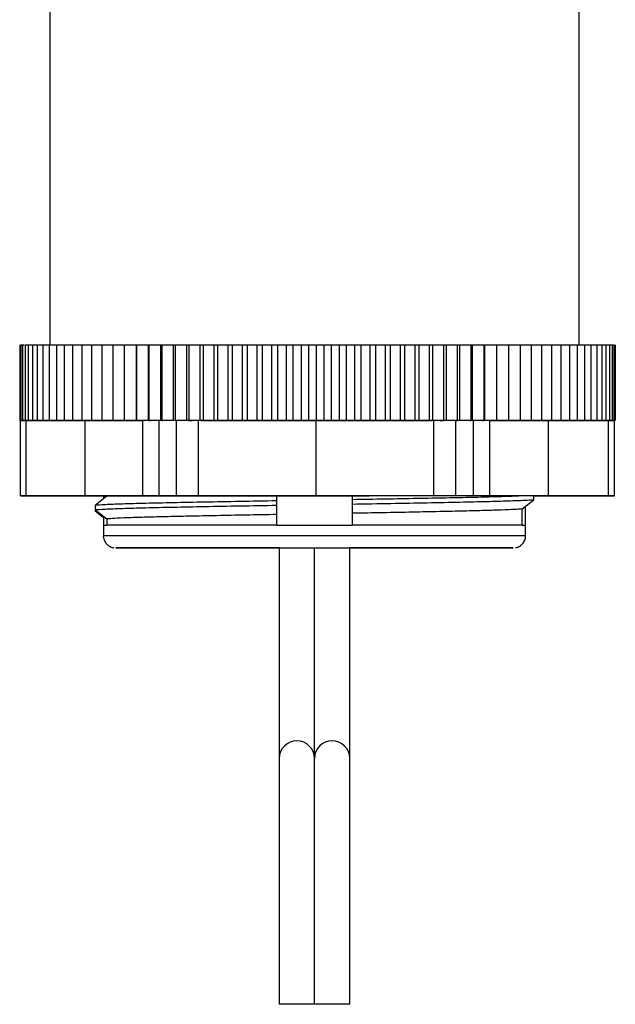
# Model space of a CAD drawing. Units: inches. Extents: x 0.5 to 8, y 0.3 to 10.7.
# Drawn here: x 1.7 to 2.3, y 2.4 to 3.2 of the extents above; entities that cross this region are included whole.
import ezdxf

# ---------------------------------------------------------------- set-up
doc = ezdxf.new("R2010")
doc.units = ezdxf.units.IN
doc.header["$MEASUREMENT"] = 0

msp = doc.modelspace()

# ---------------------------------------------------------------- linework, layer by layer
at = {"color": 7, "linetype": 'Continuous', "lineweight": 25}
for p, q in [((2.2193, 2.96125), (2.2193, 3.37039)), ((1.75892, 3.33136), (1.75892, 2.96125)), ((1.73261, 2.96125), (1.73261, 2.89558)), ((1.73272, 2.96125), (1.73272, 2.89558)), ((1.73353, 2.96125), (1.73353, 2.89558)), ((1.73353, 2.96125), (1.73504, 2.96125)), ((1.73504, 2.96125), (1.73504, 2.89558)), ((1.73504, 2.96125), (1.73646, 2.96125)), ((1.73723, 2.96125), (1.73723, 2.89558)), ((1.73723, 2.96125), (1.74012, 2.96125)), ((1.74012, 2.96125), (1.74012, 2.89558)), ((1.74012, 2.96125), (1.74368, 2.96125)), ((1.74368, 2.96125), (1.74368, 2.89558)), ((1.74368, 2.96125), (1.74791, 2.96125)), ((1.74791, 2.96125), (1.74791, 2.89558)), ((1.74791, 2.96125), (1.7528, 2.96125)), ((1.7528, 2.96125), (1.7528, 2.89558)), ((1.7528, 2.96125), (1.75833, 2.96125)), ((1.75833, 2.96125), (1.75833, 2.89558)), ((1.75833, 2.96125), (1.76449, 2.96125)), ((1.76449, 2.96125), (1.76449, 2.89558)), ((1.76449, 2.96125), (1.77127, 2.96125)), ((1.77127, 2.96125), (1.77127, 2.89558)), ((1.77127, 2.96125), (1.77863, 2.96125)), ((1.77863, 2.96125), (1.77863, 2.89558)), ((1.77863, 2.96125), (1.78658, 2.96125)), ((1.78658, 2.96125), (1.78658, 2.89558)), ((1.78658, 2.96125), (1.79507, 2.96125)), ((1.79507, 2.96125), (1.79507, 2.89558)), ((1.79507, 2.96125), (1.8041, 2.96125)), ((1.8041, 2.96125), (1.8041, 2.89558)), ((1.8041, 2.96125), (1.81469, 2.96125)), ((1.81363, 2.96125), (1.81363, 2.89558)), ((1.81363, 2.96125), (1.82415, 2.96125)), ((1.82364, 2.96125), (1.82364, 2.89558)), ((1.82364, 2.96125), (1.83406, 2.96125)), ((1.83406, 2.96125), (1.83406, 2.89558)), ((1.83406, 2.96125), (1.8341, 2.96125)), ((1.8341, 2.96125), (1.8341, 2.89558)), ((1.8341, 2.96125), (1.8444, 2.96125)), ((1.8444, 2.96125), (1.8444, 2.89558)), ((1.8444, 2.96125), (1.84499, 2.96125)), ((1.84499, 2.96125), (1.84499, 2.89558)), ((1.84499, 2.96125), (1.85513, 2.96125)), ((1.85513, 2.96125), (1.85513, 2.89558)), ((1.85513, 2.96125), (1.85628, 2.96125)), ((1.85628, 2.96125), (1.85628, 2.89558)), ((1.85628, 2.96125), (1.86623, 2.96125)), ((1.86623, 2.96125), (1.86623, 2.89558)), ((1.86623, 2.96125), (1.86793, 2.96125)), ((1.86793, 2.96125), (1.86793, 2.89558)), ((1.86793, 2.96125), (1.87767, 2.96125)), ((1.87767, 2.96125), (1.87767, 2.89558)), ((1.87767, 2.96125), (1.87991, 2.96125)), ((1.87991, 2.96125), (1.87991, 2.89558)), ((1.87991, 2.96125), (1.88942, 2.96125)), ((1.88942, 2.96125), (1.88942, 2.89558)), ((1.88942, 2.96125), (1.8922, 2.96125)), ((1.8922, 2.96125), (1.8922, 2.89558)), ((1.8922, 2.96125), (1.90144, 2.96125)), ((1.90144, 2.96125), (1.90144, 2.89558)), ((1.90144, 2.96125), (1.90475, 2.96125)), ((1.90475, 2.96125), (1.90475, 2.89559)), ((1.90475, 2.96125), (1.91371, 2.96125)), ((1.91371, 2.96125), (1.91371, 2.89558)), ((1.91371, 2.96125), (1.91754, 2.96125)), ((1.91754, 2.96125), (1.91754, 2.89559)), ((1.91754, 2.96125), (1.92619, 2.96125)), ((1.92619, 2.96125), (1.92619, 2.89559)), ((1.92619, 2.96125), (1.93053, 2.96125)), ((1.93053, 2.96125), (1.93053, 2.89559)), ((1.93053, 2.96125), (1.93884, 2.96125)), ((1.93884, 2.96125), (1.93884, 2.89559)), ((1.93884, 2.96125), (1.94368, 2.96125)), ((1.94368, 2.96125), (1.94368, 2.89559)), ((1.94368, 2.96125), (1.95164, 2.96125)), ((1.95164, 2.96125), (1.95164, 2.89559)), ((1.95164, 2.96125), (1.95696, 2.96125)), ((1.95696, 2.96125), (1.95696, 2.89559)), ((1.95696, 2.96125), (1.96454, 2.96125)), ((1.96454, 2.96125), (1.96454, 2.89559)), ((1.96454, 2.96125), (1.97034, 2.96125)), ((1.97034, 2.96125), (1.97034, 2.89559)), ((1.97034, 2.96125), (1.97752, 2.96125)), ((1.97752, 2.96125), (1.97752, 2.89559)), ((1.97752, 2.96125), (1.98377, 2.96125)), ((1.98377, 2.96125), (1.98377, 2.89559)), ((1.98377, 2.96125), (1.99054, 2.96125)), ((1.99054, 2.96125), (1.99054, 2.89559)), ((1.99054, 2.96125), (1.99723, 2.96125)), ((1.99723, 2.96125), (1.99723, 2.89559)), ((1.99723, 2.96125), (2.00356, 2.96125)), ((2.00356, 2.96125), (2.00356, 2.89559)), ((2.00356, 2.96125), (2.01067, 2.96125)), ((2.01067, 2.96125), (2.01067, 2.89559)), ((2.01067, 2.96125), (2.01654, 2.96125)), ((2.01654, 2.96125), (2.01654, 2.89559)), ((2.01654, 2.96125), (2.02405, 2.96125)), ((2.02405, 2.96125), (2.02405, 2.89559)), ((2.02405, 2.96125), (2.02946, 2.96125)), ((2.02946, 2.96125), (2.02946, 2.89559)), ((2.02946, 2.96125), (2.03736, 2.96125)), ((2.03736, 2.96125), (2.03736, 2.89559)), ((2.03736, 2.96125), (2.04228, 2.96125)), ((2.04228, 2.96125), (2.04228, 2.89559)), ((2.04228, 2.96125), (2.05053, 2.96125)), ((2.05053, 2.96125), (2.05053, 2.89559)), ((2.05053, 2.96125), (2.05496, 2.96125)), ((2.05496, 2.96125), (2.05496, 2.89559)), ((2.05496, 2.96125), (2.06356, 2.96125)), ((2.06356, 2.96125), (2.06356, 2.89559)), ((2.06356, 2.96125), (2.06747, 2.96125)), ((2.06747, 2.96125), (2.06747, 2.89558)), ((2.06747, 2.96125), (2.07638, 2.96125)), ((2.07638, 2.96125), (2.07638, 2.89559)), ((2.07638, 2.96125), (2.07978, 2.96125)), ((2.07978, 2.96125), (2.07978, 2.89558)), ((2.07978, 2.96125), (2.08898, 2.96125)), ((2.08898, 2.96125), (2.08898, 2.89558)), ((2.08898, 2.96125), (2.09185, 2.96125)), ((2.09185, 2.96125), (2.09185, 2.89558)), ((2.09185, 2.96125), (2.10132, 2.96125)), ((2.10132, 2.96125), (2.10132, 2.89558)), ((2.10132, 2.96125), (2.10365, 2.96125)), ((2.10365, 2.96125), (2.10365, 2.89558)), ((2.10365, 2.96125), (2.11336, 2.96125)), ((2.11336, 2.96125), (2.11336, 2.89558)), ((2.11336, 2.96125), (2.11515, 2.96125)), ((2.11515, 2.96125), (2.11515, 2.89558)), ((2.11515, 2.96125), (2.12507, 2.96125)), ((2.12507, 2.96125), (2.12507, 2.89558)), ((2.12507, 2.96125), (2.12632, 2.96125)), ((2.12632, 2.96125), (2.12632, 2.89558)), ((2.12632, 2.96125), (2.13642, 2.96125)), ((2.13642, 2.96125), (2.13642, 2.89558)), ((2.13642, 2.96125), (2.13712, 2.96125)), ((2.13712, 2.96125), (2.13712, 2.89558)), ((2.13712, 2.96125), (2.14739, 2.96125)), ((2.14739, 2.96125), (2.14739, 2.89558)), ((2.14739, 2.96125), (2.14753, 2.96125)), ((2.14753, 2.96125), (2.14753, 2.89558)), ((2.14753, 2.96125), (2.15793, 2.96125)), ((2.15752, 2.96125), (2.16802, 2.96125)), ((2.15793, 2.96125), (2.15793, 2.89558)), ((2.16706, 2.96125), (2.17764, 2.96125)), ((2.16802, 2.96125), (2.16802, 2.89558)), ((2.17764, 2.96125), (2.17764, 2.89558)), ((2.17764, 2.96125), (2.18676, 2.96125)), ((2.18676, 2.96125), (2.18676, 2.89558)), ((2.18676, 2.96125), (2.19536, 2.96125)), ((2.19536, 2.96125), (2.19536, 2.89558)), ((2.19536, 2.96125), (2.2034, 2.96125)), ((2.2034, 2.96125), (2.2034, 2.89558)), ((2.2034, 2.96125), (2.21087, 2.96125)), ((2.21087, 2.96125), (2.21087, 2.89558)), ((2.21087, 2.96125), (2.21776, 2.96125)), ((2.21776, 2.96125), (2.21776, 2.89558)), ((2.21776, 2.96125), (2.22403, 2.96125)), ((2.22403, 2.96125), (2.22403, 2.89558)), ((2.22403, 2.96125), (2.22968, 2.96125)), ((2.22968, 2.96125), (2.22968, 2.89558)), ((2.22968, 2.96125), (2.23468, 2.96125)), ((2.23468, 2.96125), (2.23468, 2.89558)), ((2.23468, 2.96125), (2.23903, 2.96125)), ((2.23903, 2.96125), (2.23903, 2.89558)), ((2.23903, 2.96125), (2.24272, 2.96125)), ((2.24272, 2.96125), (2.24272, 2.89558)), ((2.24272, 2.96125), (2.24572, 2.96125)), ((2.24484, 2.96125), (2.24805, 2.96125)), ((2.24572, 2.96125), (2.24572, 2.89558)), ((2.24738, 2.96125), (2.24968, 2.96125)), ((2.24805, 2.96125), (2.24805, 2.89558)), ((2.24968, 2.96125), (2.24968, 2.89558)), ((2.25061, 2.96125), (2.25061, 2.89558)), ((2.25085, 2.96125), (2.25085, 2.89558)), ((1.73261, 2.89558), (1.73328, 2.89558)), ((1.73328, 2.89558), (1.73261, 2.89558)), ((1.73272, 2.89558), (1.73332, 2.89558)), ((1.73329, 2.89558), (1.73272, 2.89558)), ((1.7332, 2.89558), (1.73328, 2.89558)), ((1.73328, 2.82991), (1.73328, 2.89558)), ((1.73329, 2.89558), (1.73328, 2.89558)), ((1.73332, 2.89558), (1.73329, 2.89558)), ((1.73353, 2.89558), (1.73722, 2.89558)), ((1.73547, 2.89558), (1.73353, 2.89558)), ((1.73504, 2.89558), (1.74428, 2.89558)), ((1.74034, 2.89558), (1.73504, 2.89558)), ((1.73722, 2.89558), (1.73547, 2.89558)), ((1.73833, 2.89558), (1.73722, 2.89558)), ((1.74428, 2.89558), (1.73723, 2.89558)), ((1.73723, 2.89558), (1.74674, 2.89558)), ((1.73833, 2.82991), (1.73833, 2.89558)), ((1.74034, 2.89558), (1.73833, 2.89558)), ((1.74674, 2.89558), (1.74012, 2.89558)), ((1.74012, 2.89558), (1.74986, 2.89558)), ((1.78951, 2.89558), (1.74034, 2.89558)), ((1.74986, 2.89558), (1.74368, 2.89558)), ((1.74368, 2.89558), (1.75363, 2.89558)), ((1.75363, 2.89558), (1.74791, 2.89558)), ((1.74791, 2.89558), (1.75805, 2.89558)), ((1.75805, 2.89558), (1.7528, 2.89558)), ((1.7528, 2.89558), (1.76309, 2.89558)), ((1.76309, 2.89558), (1.75833, 2.89558)), ((1.75833, 2.89558), (1.76875, 2.89558)), ((1.76875, 2.89558), (1.76449, 2.89558)), ((1.76449, 2.89558), (1.77501, 2.89558)), ((1.77501, 2.89558), (1.77127, 2.89558)), ((1.77127, 2.89558), (1.78186, 2.89558)), ((1.78186, 2.89558), (1.77863, 2.89558)), ((1.77863, 2.89558), (1.78927, 2.89558)), ((1.78927, 2.89558), (1.78658, 2.89558)), ((1.78658, 2.89558), (1.79722, 2.89558)), ((1.83968, 2.89558), (1.78951, 2.89558)), ((1.78951, 2.82992), (1.78951, 2.89558)), ((1.79722, 2.89558), (1.79507, 2.89558)), ((1.79507, 2.89558), (1.80571, 2.89558)), ((1.80571, 2.89558), (1.8041, 2.89558)), ((1.8041, 2.89558), (1.81469, 2.89558)), ((1.81469, 2.89558), (1.81363, 2.89558)), ((1.81363, 2.89558), (1.82415, 2.89558)), ((1.82415, 2.89558), (1.82364, 2.89558)), ((1.82364, 2.89558), (1.83406, 2.89558)), ((1.83406, 2.89558), (1.8341, 2.89558)), ((1.8341, 2.89558), (1.83968, 2.89558)), ((1.83968, 2.89558), (1.83986, 2.89558)), ((1.83986, 2.82992), (1.83986, 2.89558)), ((1.84652, 2.89558), (1.84487, 2.89558)), ((1.84487, 2.89558), (1.84499, 2.89558)), ((1.84499, 2.89558), (1.84652, 2.89558)), ((1.85382, 2.89558), (1.84652, 2.89558)), ((1.85382, 2.82992), (1.85382, 2.89558)), ((1.85618, 2.89558), (1.85382, 2.89558)), ((1.85717, 2.89558), (1.85618, 2.89558)), ((1.85618, 2.89558), (1.85628, 2.89558)), ((1.85628, 2.89558), (1.85717, 2.89558)), ((1.86779, 2.89558), (1.85717, 2.89558)), ((1.86779, 2.89558), (1.86793, 2.89558)), ((1.8687, 2.89558), (1.86779, 2.89558)), ((1.86793, 2.89558), (1.8687, 2.89558)), ((1.8687, 2.89558), (1.86911, 2.89558)), ((1.86911, 2.82992), (1.86911, 2.89558)), ((1.87947, 2.89558), (1.87991, 2.89558)), ((1.88273, 2.89558), (1.87947, 2.89558)), ((1.87991, 2.89558), (1.88273, 2.89558)), ((1.88825, 2.89558), (1.88273, 2.89558)), ((1.88825, 2.82992), (1.88825, 2.89558)), ((1.89045, 2.89558), (1.88825, 2.89558)), ((1.99062, 2.89558), (1.89045, 2.89558)), ((1.89045, 2.89558), (1.8922, 2.89558)), ((1.8922, 2.89558), (1.90144, 2.89558)), ((1.90144, 2.89558), (1.90475, 2.89559)), ((1.90475, 2.89559), (1.91371, 2.89558)), ((1.91371, 2.89558), (1.91754, 2.89559)), ((1.91754, 2.89559), (1.92619, 2.89559)), ((1.92619, 2.89559), (1.93053, 2.89559)), ((1.93053, 2.89559), (1.93884, 2.89559)), ((1.93884, 2.89559), (1.94368, 2.89559)), ((1.94368, 2.89559), (1.95164, 2.89559)), ((1.95164, 2.89559), (1.95696, 2.89559)), ((1.95696, 2.89559), (1.96454, 2.89559)), ((1.96454, 2.89559), (1.97034, 2.89559)), ((1.97034, 2.89559), (1.97752, 2.89559)), ((1.97752, 2.89559), (1.98377, 2.89559)), ((1.98377, 2.89559), (1.99054, 2.89559)), ((1.99054, 2.89559), (1.99723, 2.89559)), ((2.09079, 2.89558), (1.99062, 2.89558)), ((1.99062, 2.82992), (1.99062, 2.89558)), ((1.99723, 2.89559), (2.00356, 2.89559)), ((2.00356, 2.89559), (2.01067, 2.89559)), ((2.01067, 2.89559), (2.01654, 2.89559)), ((2.01654, 2.89559), (2.02405, 2.89559)), ((2.02405, 2.89559), (2.02946, 2.89559)), ((2.02946, 2.89559), (2.03736, 2.89559)), ((2.03736, 2.89559), (2.04228, 2.89559)), ((2.04228, 2.89559), (2.05053, 2.89559)), ((2.05053, 2.89559), (2.05496, 2.89559)), ((2.05496, 2.89559), (2.06356, 2.89559)), ((2.06356, 2.89559), (2.06747, 2.89558)), ((2.06747, 2.89558), (2.07638, 2.89559)), ((2.07638, 2.89559), (2.07978, 2.89558)), ((2.07978, 2.89558), (2.08898, 2.89558)), ((2.08898, 2.89558), (2.09079, 2.89558)), ((2.09298, 2.89558), (2.09079, 2.89558)), ((2.09298, 2.82992), (2.09298, 2.89558)), ((2.09851, 2.89558), (2.09298, 2.89558)), ((2.09851, 2.89558), (2.10132, 2.89558)), ((2.10178, 2.89558), (2.09851, 2.89558)), ((2.10132, 2.89558), (2.10178, 2.89558)), ((2.11217, 2.82992), (2.11217, 2.89558)), ((2.11259, 2.89558), (2.11217, 2.89558)), ((2.11259, 2.89558), (2.11336, 2.89558)), ((2.11351, 2.89558), (2.11259, 2.89558)), ((2.11336, 2.89558), (2.11351, 2.89558)), ((2.12418, 2.89558), (2.11351, 2.89558)), ((2.12518, 2.89558), (2.12418, 2.89558)), ((2.12418, 2.89558), (2.12507, 2.89558)), ((2.12507, 2.89558), (2.12518, 2.89558)), ((2.12754, 2.89558), (2.12518, 2.89558)), ((2.12754, 2.82992), (2.12754, 2.89558)), ((2.1349, 2.89558), (2.12754, 2.89558)), ((2.13657, 2.89558), (2.1349, 2.89558)), ((2.1349, 2.89558), (2.13642, 2.89558)), ((2.13642, 2.89558), (2.13657, 2.89558)), ((2.14164, 2.82992), (2.14164, 2.89558)), ((2.14182, 2.89558), (2.14164, 2.89558)), ((2.14182, 2.89558), (2.14739, 2.89558)), ((2.19282, 2.89558), (2.14182, 2.89558)), ((2.14739, 2.89558), (2.14753, 2.89558)), ((2.14753, 2.89558), (2.15793, 2.89558)), ((2.15793, 2.89558), (2.15752, 2.89558)), ((2.15752, 2.89558), (2.16802, 2.89558)), ((2.16802, 2.89558), (2.16706, 2.89558)), ((2.16706, 2.89558), (2.17764, 2.89558)), ((2.17764, 2.89558), (2.17613, 2.89558)), ((2.17613, 2.89558), (2.18676, 2.89558)), ((2.18676, 2.89558), (2.18471, 2.89558)), ((2.18471, 2.89558), (2.19536, 2.89558)), ((2.19536, 2.89558), (2.19276, 2.89558)), ((2.19276, 2.89558), (2.2034, 2.89558)), ((2.24279, 2.89558), (2.19282, 2.89558)), ((2.19282, 2.82992), (2.19282, 2.89558)), ((2.2034, 2.89558), (2.20027, 2.89558)), ((2.20027, 2.89558), (2.21087, 2.89558)), ((2.21087, 2.89558), (2.20722, 2.89558)), ((2.20722, 2.89558), (2.21776, 2.89558)), ((2.21776, 2.89558), (2.21359, 2.89558)), ((2.21359, 2.89558), (2.22403, 2.89558)), ((2.22403, 2.89558), (2.21936, 2.89558)), ((2.21936, 2.89558), (2.22968, 2.89558)), ((2.22968, 2.89558), (2.22452, 2.89558)), ((2.22452, 2.89558), (2.23468, 2.89558)), ((2.23468, 2.89558), (2.22905, 2.89558)), ((2.22905, 2.89558), (2.23903, 2.89558)), ((2.23903, 2.89558), (2.23293, 2.89558)), ((2.23293, 2.89558), (2.24272, 2.89558)), ((2.24272, 2.89558), (2.23617, 2.89558)), ((2.23617, 2.89558), (2.24572, 2.89558)), ((2.24572, 2.89558), (2.23875, 2.89558)), ((2.23875, 2.89558), (2.24805, 2.89558)), ((2.24805, 2.89558), (2.24279, 2.89558)), ((2.24483, 2.89558), (2.24279, 2.89558)), ((2.24483, 2.82991), (2.24483, 2.89558)), ((2.24597, 2.89558), (2.24483, 2.89558)), ((2.24597, 2.89558), (2.24968, 2.89558)), ((2.24775, 2.89558), (2.24597, 2.89558)), ((2.24968, 2.89558), (2.24775, 2.89558)), ((2.25005, 2.89558), (2.25001, 2.89558)), ((2.25001, 2.89558), (2.25061, 2.89558)), ((2.25061, 2.89558), (2.25005, 2.89558)), ((2.25006, 2.82991), (2.25006, 2.89558)), ((2.25012, 2.89558), (2.25006, 2.89558)), ((2.25012, 2.89558), (2.25012, 2.89558)), ((2.25012, 2.89558), (2.25085, 2.89558)), ((2.25085, 2.89558), (2.25012, 2.89558)), ((2.25014, 2.82991), (2.25014, 2.89558)), ((2.25014, 2.89558), (2.25039, 2.89558)), ((2.25039, 2.89558), (2.25014, 2.89558)), ((1.73328, 2.82991), (1.73337, 2.82991)), ((1.78951, 2.82992), (1.73833, 2.82991)), ((1.7386, 2.82991), (1.79061, 2.82991)), ((1.83986, 2.82992), (1.78951, 2.82992)), ((1.79061, 2.82991), (1.80544, 2.82991)), ((1.80831, 2.82948), (1.79813, 2.82163)), ((1.80544, 2.82991), (1.80544, 2.82727)), ((1.81476, 2.82991), (1.80831, 2.82948)), ((1.86911, 2.82992), (1.85382, 2.82992)), ((1.99062, 2.82992), (1.88825, 2.82992)), ((1.95644, 2.82549), (1.95644, 2.82991)), ((2.09298, 2.82992), (1.99062, 2.82992)), ((2.02178, 2.82991), (2.02178, 2.82655)), ((2.12754, 2.82992), (2.11217, 2.82992)), ((2.19282, 2.82992), (2.14164, 2.82992)), ((2.18009, 2.82637), (2.18009, 2.83041)), ((2.18009, 2.82991), (2.19392, 2.82991)), ((2.24483, 2.82991), (2.19282, 2.82992)), ((2.19392, 2.82991), (2.2451, 2.82991)), ((2.25014, 2.82991), (2.25006, 2.82991)), ((1.79813, 2.82163), (1.79813, 2.81759)), ((1.95644, 2.82145), (1.95644, 2.82549)), ((1.95644, 2.8136), (1.95644, 2.82145)), ((2.02178, 2.82655), (2.02178, 2.82251)), ((2.02178, 2.82251), (2.02178, 2.81472)), ((2.16991, 2.81852), (2.18009, 2.82637)), ((2.17278, 2.80432), (2.17278, 2.82073)), ((1.79813, 2.81759), (1.80831, 2.8098)), ((1.80544, 2.81089), (1.79813, 2.81652)), ((1.80544, 2.81199), (1.80544, 2.80432)), ((1.95644, 2.80431), (1.95644, 2.8136)), ((2.02178, 2.81472), (2.02178, 2.80431)), ((2.16991, 2.80431), (2.16991, 2.81852)), ((1.80544, 2.80439), (1.80538, 2.79528)), ((1.80831, 2.8098), (1.80831, 2.80431)), ((2.17284, 2.79528), (2.17278, 2.80439)), ((1.95844, 2.78461), (1.95844, 2.60128)), ((1.98911, 2.60128), (1.98911, 2.78461)), ((1.99135, 2.78462), (2.00589, 2.78462)), ((2.01978, 2.60128), (2.01978, 2.78461)), ((1.95844, 2.60128), (1.95844, 2.38728)), ((1.98911, 2.38728), (1.98911, 2.60128)), ((2.01978, 2.38728), (2.01978, 2.60128)), ((1.98911, 2.38728), (1.95844, 2.38728)), ((2.01978, 2.38728), (1.98911, 2.38728))]:
    msp.add_line(p, q, dxfattribs=at)
at = {"color": 8, "linetype": 'Continuous', "lineweight": 25}
for p, q in [((1.80544, 2.80432), (1.80837, 2.80432)), ((2.16985, 2.80432), (2.17278, 2.80432)), ((1.98911, 2.78462), (2.00588, 2.78462))]:
    msp.add_line(p, q, dxfattribs=at)
at = {"color": 7, "linetype": 'Continuous', "lineweight": 25, "flags": 128}
for points in [[(1.73547, 2.89558), (1.73502, 2.89558), (1.73462, 2.89558), (1.73427, 2.89558), (1.73397, 2.89558), (1.73373, 2.89558), (1.73354, 2.89558), (1.7334, 2.89558), (1.73332, 2.89558)], [(1.84487, 2.89558), (1.84416, 2.89558), (1.84348, 2.89558), (1.84281, 2.89558), (1.84217, 2.89558), (1.84156, 2.89558), (1.84097, 2.89558), (1.8404, 2.89558), (1.83986, 2.89558)], [(1.87947, 2.89558), (1.87811, 2.89558), (1.87677, 2.89558), (1.87545, 2.89558), (1.87414, 2.89558), (1.87285, 2.89558), (1.87158, 2.89558), (1.87033, 2.89558), (1.86911, 2.89558)], [(2.11217, 2.89558), (2.11094, 2.89558), (2.10969, 2.89558), (2.10841, 2.89558), (2.10712, 2.89558), (2.10581, 2.89558), (2.10448, 2.89558), (2.10313, 2.89558), (2.10178, 2.89558)], [(2.14164, 2.89558), (2.14109, 2.89558), (2.14051, 2.89558), (2.13992, 2.89558), (2.13929, 2.89558), (2.13864, 2.89558), (2.13797, 2.89558), (2.13728, 2.89558), (2.13657, 2.89558)], [(2.25001, 2.89558), (2.24992, 2.89558), (2.24976, 2.89558), (2.24956, 2.89558), (2.2493, 2.89558), (2.24899, 2.89558), (2.24863, 2.89558), (2.24822, 2.89558), (2.24775, 2.89558)], [(1.73833, 2.82991), (1.73716, 2.82991), (1.73613, 2.82991), (1.73526, 2.82991), (1.73454, 2.82991), (1.73399, 2.82991), (1.73359, 2.82991), (1.73335, 2.82991), (1.73328, 2.82991)], [(1.73337, 2.82991), (1.73346, 2.82991), (1.73372, 2.82991), (1.73414, 2.82991), (1.73472, 2.82991), (1.73546, 2.82991), (1.73636, 2.82991), (1.7374, 2.82991), (1.7386, 2.82991)], [(1.85382, 2.82992), (1.8517, 2.82992), (1.84967, 2.82992), (1.84774, 2.82992), (1.84591, 2.82992), (1.84421, 2.82992), (1.84263, 2.82992), (1.84117, 2.82992), (1.83986, 2.82992)], [(1.88825, 2.82992), (1.88575, 2.82992), (1.88325, 2.82992), (1.88078, 2.82992), (1.87834, 2.82992), (1.87594, 2.82992), (1.87359, 2.82992), (1.87131, 2.82992), (1.86911, 2.82992)], [(2.11217, 2.82992), (2.10995, 2.82992), (2.10766, 2.82992), (2.10531, 2.82992), (2.1029, 2.82992), (2.10046, 2.82992), (2.09798, 2.82992), (2.09549, 2.82992), (2.09298, 2.82992)], [(2.14164, 2.82992), (2.1403, 2.82992), (2.13883, 2.82992), (2.13723, 2.82992), (2.13551, 2.82992), (2.13367, 2.82992), (2.13172, 2.82992), (2.12967, 2.82992), (2.12754, 2.82992)], [(2.25006, 2.82991), (2.24997, 2.82991), (2.24971, 2.82991), (2.24929, 2.82991), (2.24871, 2.82991), (2.24797, 2.82991), (2.24707, 2.82991), (2.24603, 2.82991), (2.24483, 2.82991)], [(2.2451, 2.82991), (2.24627, 2.82991), (2.2473, 2.82991), (2.24817, 2.82991), (2.24889, 2.82991), (2.24944, 2.82991), (2.24984, 2.82991), (2.25007, 2.82991), (2.25014, 2.82991)], [(1.95644, 2.80432), (1.96455, 2.80432), (1.97271, 2.80432), (1.9809, 2.80432), (1.98911, 2.80432), (1.99732, 2.80432), (2.00551, 2.80432), (2.01367, 2.80432), (2.02178, 2.80432)], [(1.95844, 2.78461), (1.94035, 2.78461), (1.92174, 2.78461), (1.90401, 2.78461), (1.88739, 2.78461), (1.87209, 2.78461), (1.85832, 2.78461), (1.84625, 2.78461), (1.83605, 2.78461), (1.82784, 2.78461), (1.82174, 2.78461), (1.81781, 2.78461), (1.81612, 2.78461), (1.81668, 2.78461), (1.8195, 2.78461), (1.82452, 2.78461), (1.83169, 2.78462), (1.84091, 2.78462), (1.85206, 2.78462), (1.865, 2.78462), (1.87956, 2.78462), (1.89555, 2.78462), (1.91275, 2.78462), (1.93095, 2.78462), (1.94991, 2.78462), (1.96938, 2.78462), (1.98911, 2.78462)], [(2.00588, 2.78462), (2.00884, 2.78462), (2.02831, 2.78462), (2.04727, 2.78462), (2.06547, 2.78462), (2.08267, 2.78462), (2.09866, 2.78462), (2.11322, 2.78462), (2.12616, 2.78462), (2.13731, 2.78462), (2.14653, 2.78462), (2.1537, 2.78461), (2.15872, 2.78461), (2.16154, 2.78461), (2.1621, 2.78461), (2.16041, 2.78461), (2.15648, 2.78461), (2.15038, 2.78461), (2.14217, 2.78461), (2.13197, 2.78461), (2.1199, 2.78461), (2.10613, 2.78461), (2.09083, 2.78461), (2.07421, 2.78461), (2.05648, 2.78461), (2.03787, 2.78461), (2.01978, 2.78461)]]:
    msp.add_lwpolyline(points, dxfattribs=at)
at = {"color": 8, "linetype": 'Continuous', "lineweight": 25, "flags": 128}
for points in [[(1.80538, 2.79528), (1.80545, 2.79528), (1.80712, 2.79528), (1.81101, 2.79528), (1.81705, 2.79528), (1.82518, 2.79528), (1.8353, 2.79528), (1.84729, 2.79528), (1.861, 2.79528), (1.87626, 2.79528), (1.8929, 2.79528), (1.9107, 2.79528), (1.92945, 2.79529), (1.94893, 2.79529), (1.9689, 2.79529), (1.98911, 2.79529)], [(1.98911, 2.79529), (2.00932, 2.79529), (2.02929, 2.79529), (2.04877, 2.79529), (2.06752, 2.79528), (2.08532, 2.79528), (2.10196, 2.79528), (2.11722, 2.79528), (2.13093, 2.79528), (2.14292, 2.79528), (2.15304, 2.79528), (2.16117, 2.79528), (2.16721, 2.79528), (2.1711, 2.79528), (2.17277, 2.79528), (2.17284, 2.79528)]]:
    msp.add_lwpolyline(points, dxfattribs=at)
at = {"color": 7, "linetype": 'Continuous', "lineweight": 25}
for centre, radius, start, end in [((2.25004, 2.89089), 0.00469, 89.82271, 89.97616), ((1.97378, 2.60128), 0.01533, 90, 180), ((1.97378, 2.60128), 0.01533, 0, 90), ((2.00444, 2.60128), 0.01533, 90, 180), ((2.00444, 2.60128), 0.01533, 0, 90)]:
    msp.add_arc(centre, radius, start, end, dxfattribs=at)
for points, knots in [([(1.79871, 2.82991), (1.79846, 2.82991), (1.79797, 2.82991), (1.80077, 2.82991), (1.806, 2.82991), (1.81383, 2.82991), (1.82404, 2.82991), (1.83655, 2.82992), (1.85124, 2.82992), (1.86794, 2.82992), (1.88634, 2.82992), (1.90612, 2.82992), (1.92696, 2.82992), (1.94858, 2.82992), (1.97068, 2.82992), (1.99295, 2.82992), (2.01516, 2.82992), (2.02957, 2.82992), (2.0368, 2.82992)], [0, 0, 0, 0, 0.063299, 0.127242, 0.190566, 0.253918, 0.317138, 0.379734, 0.442049, 0.504848, 0.567125, 0.629689, 0.692008, 0.753877, 0.815635, 0.87716, 0.938351, 1, 1, 1, 1]), ([(1.80544, 2.82991), (1.80421, 2.82991), (1.80095, 2.82991), (1.79961, 2.82991), (1.79877, 2.82991)], [0, 0, 0, 0, 0.378738, 1, 1, 1, 1]), ([(2.17241, 2.82991), (2.16891, 2.82976), (2.16179, 2.82944), (2.14596, 2.82896), (2.12666, 2.82848), (2.10396, 2.828), (2.07849, 2.82752), (2.05097, 2.82703), (2.03151, 2.82671), (2.02178, 2.82655)], [0, 0, 0, 0, 0.1391, 0.282599, 0.426002, 0.569347, 0.71284, 0.856442, 1, 1, 1, 1]), ([(2.08153, 2.82992), (2.07569, 2.82992), (2.06155, 2.82992), (2.04598, 2.82992), (2.03683, 2.82992)], [0, 0, 0, 0, 0.4128051, 1, 1, 1, 1]), ([(1.95644, 2.82549), (1.94557, 2.82531), (1.92381, 2.82495), (1.8934, 2.82441), (1.8657, 2.82387), (1.84121, 2.82332), (1.8212, 2.82276), (1.80587, 2.8222), (1.80071, 2.82182), (1.79813, 2.82163)], [0, 0, 0, 0, 0.13998, 0.280003, 0.42001, 0.5599, 0.70649, 0.853256, 1, 1, 1, 1]), ([(1.95644, 2.82145), (1.94557, 2.82127), (1.92381, 2.82091), (1.8934, 2.82037), (1.8657, 2.81983), (1.84121, 2.81928), (1.8212, 2.81872), (1.80587, 2.81815), (1.80071, 2.81777), (1.79813, 2.81759)], [0, 0, 0, 0, 0.13998, 0.280003, 0.42001, 0.5599, 0.70649, 0.853256, 1, 1, 1, 1]), ([(2.18009, 2.82637), (2.17764, 2.82619), (2.17275, 2.82583), (2.15842, 2.82529), (2.13961, 2.82475), (2.11592, 2.8242), (2.08773, 2.82364), (2.05598, 2.82307), (2.03318, 2.8227), (2.02178, 2.82251)], [0, 0, 0, 0, 0.13998, 0.280003, 0.42001, 0.5599, 0.70649, 0.853256, 1, 1, 1, 1]), ([(1.8054, 2.79549), (1.80539, 2.79547), (1.80513, 2.79412), (1.80588, 2.79164), (1.80742, 2.78877), (1.80934, 2.78688), (1.81122, 2.78569), (1.81291, 2.78505), (1.81397, 2.78479), (1.81445, 2.78474), (1.81447, 2.78473)], [0, 0, 0, 0, 0.0051329, 0.2678361, 0.4728646, 0.6435435, 0.7875679, 0.9055046, 0.9958759, 1, 1, 1, 1]), ([(2.16414, 2.78483), (2.16443, 2.78488), (2.16544, 2.78505), (2.16725, 2.78581), (2.16972, 2.78748), (2.17181, 2.79031), (2.17291, 2.79323), (2.17273, 2.7949), (2.17269, 2.79531)], [0, 0, 0, 0, 0.058844, 0.208806, 0.394057, 0.659161, 0.916929, 1, 1, 1, 1])]:
    msp.add_open_spline(points, degree=3, knots=knots, dxfattribs=at)
for points in [[(1.95644, 2.8136), (1.94738, 2.81344), (1.92924, 2.81312), (1.90361, 2.81265), (1.87989, 2.81217), (1.8587, 2.8117), (1.84048, 2.81122), (1.82575, 2.81075), (1.81447, 2.81027), (1.81036, 2.80995), (1.80831, 2.8098)], [(2.16991, 2.81852), (2.16786, 2.81836), (2.16375, 2.81804), (2.15247, 2.81757), (2.13774, 2.81709), (2.11952, 2.81662), (2.09833, 2.81614), (2.07461, 2.81567), (2.04898, 2.81519), (2.03084, 2.81488), (2.02178, 2.81472)], [(1.95644, 2.80431), (1.94738, 2.80431), (1.92924, 2.80431), (1.90361, 2.80431), (1.87989, 2.80431), (1.8587, 2.80431), (1.84048, 2.80431), (1.82575, 2.80431), (1.81447, 2.80431), (1.81036, 2.80431), (1.80831, 2.80431)], [(2.16991, 2.80431), (2.16786, 2.80431), (2.16375, 2.80431), (2.15247, 2.80431), (2.13774, 2.80431), (2.11952, 2.80431), (2.09833, 2.80431), (2.07461, 2.80431), (2.04898, 2.80431), (2.03084, 2.80431), (2.02178, 2.80431)]]:
    msp.add_open_spline(points, degree=3, dxfattribs=at)

doc.saveas('drawing.dxf')
